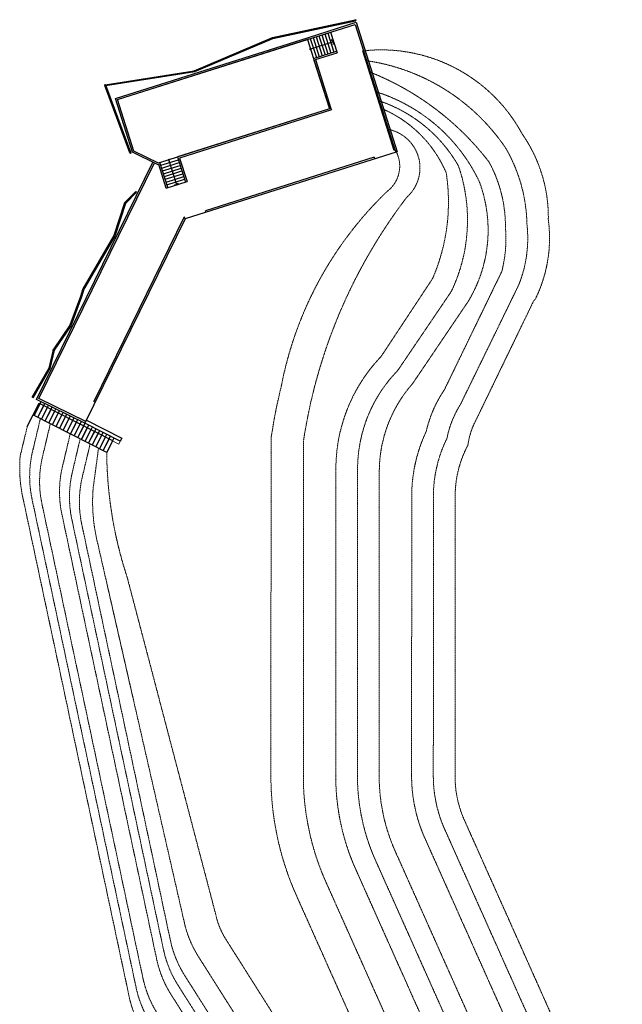
# Model space of a CAD drawing. Units: millimetres. Extents: x -4367 to 68528, y -1241 to 12669.
# Drawn here: x -4367 to 1184, y 3425 to 12497 of the extents above; entities that cross this region are included whole.
import ezdxf

# ---------------------------------------------------------------- set-up
doc = ezdxf.new("R2010")
doc.units = ezdxf.units.MM
doc.linetypes.add('XRef_FL_2$0$xRef-core_Rf1$0$HIDDEN', pattern=[0.375, 0.25, -0.125])
doc.layers.add('XRef_FL_2$0$00_analysis', color=153, linetype='Continuous')

# ---------------------------------------------------------------- blocks, each defined once
blk = doc.blocks.new('XRef_FL_2$0$escal gradas')
at = {"layer": 'XRef_FL_2$0$00_analysis', "color": 0}
for p, q in [((60.514, -20.547, -0.004), (53.501, -23.204, -0.004)), ((60.238, -21.935, -0.004), (59.813, -20.813, -0.004)), ((60.589, -21.802, -0.004), (60.164, -20.68, -0.004)), ((60.939, -21.669, -0.004), (60.514, -20.547, -0.004)), ((60.939, -21.669, -0.004), (60.514, -20.547, -0.004)), ((60.939, -21.669, -0.004), (53.926, -24.326, -0.004)), ((57.783, -22.865, -0.004), (57.358, -21.743, -0.004)), ((58.134, -22.732, -0.004), (57.709, -21.61, -0.004)), ((58.485, -22.599, -0.004), (58.06, -21.477, -0.004)), ((58.835, -22.466, -0.004), (58.41, -21.344, -0.004)), ((59.186, -22.334, -0.004), (58.761, -21.211, -0.004)), ((59.537, -22.201, -0.004), (59.112, -21.079, -0.004)), ((59.887, -22.068, -0.004), (59.462, -20.946, -0.004)), ((55.328, -23.795, -0.004), (54.903, -22.673, -0.004)), ((55.679, -23.662, -0.004), (55.254, -22.54, -0.004)), ((56.03, -23.529, -0.004), (55.605, -22.407, -0.004)), ((56.381, -23.396, -0.004), (55.955, -22.274, -0.004)), ((56.731, -23.263, -0.004), (56.306, -22.141, -0.004)), ((57.082, -23.131, -0.004), (56.657, -22.008, -0.004)), ((57.433, -22.998, -0.004), (57.008, -21.876, -0.004)), ((53.926, -24.326, -0.004), (53.501, -23.204, -0.004)), ((54.276, -24.193, -0.004), (53.851, -23.071, -0.004)), ((54.627, -24.06, -0.004), (54.202, -22.938, -0.004)), ((54.978, -23.928, -0.004), (54.553, -22.805, -0.004))]:
    blk.add_line(p, q, dxfattribs=at)
blk = doc.blocks.new('XRef_FL_2$0$w 0000')
at = {"lineweight": 0}
for p, q in [((52197.1, -11012.9), (51907, -10096.1)), ((48816.4, -13557.8), (48926.2, -13343.3)), ((48926.2, -13343.3), (49340.2, -13555.1))]:
    blk.add_line(p, q, dxfattribs=at)
at = {"linetype": 'XRef_FL_2$0$xRef-core_Rf1$0$HIDDEN', "lineweight": 0, "ltscale": 7}
for points in [[(51907, -10096.1, -0.306423), (53374.2, -10860.7), (53374.2, -10860.7, -0.158389), (53615.4, -11653.3, -0.148868), (53495.5, -12383.6, -0.005797), (53480.8, -12398.8), (52953.6, -13488.8, 0.089643), (52874.2, -13729.7, 0.049809), (52798.9, -13913.2, 0.072463), (52757.3, -14197.8, 0.000022), (52757.3, -14197.9), (52756.2, -16777.3, 0.105507), (52843.1, -17185.5), (53863.4, -19469.7, 0.04469)], [(49888.5, -19140.8, -0.088761), (49755.6, -18814.5), (48768.4, -14178.5, -0.065687), (48750.7, -13829.3), (48816.4, -13557.8)], [(48936.8, -13483.5), (48865, -13786.8, 0.111014), (48860, -14225.4), (49818.7, -18727.2, 0.088761), (49951.6, -19053.4)], [(53684.3, -19559.3), (52660.5, -17267, -0.105507), (52556.2, -16777.2), (52557.3, -14197.8), (52557.3, -14197.8, -0.074179), (52609.6, -13848.3, -0.04081), (52681.7, -13666.9, -0.092577), (52806.1, -13353.5), (53341.7, -12255, 0.125674), (53418.2, -11689.1, 0.127919), (53222, -10990.5, 0.212013), (51935.2, -10185.2)], [(49028.5, -13530.4), (48956.7, -13833.7, 0.111014), (48951.7, -14272.3), (49881.7, -18639.8, 0.088761), (50014.7, -18966.1)], [(53505, -19648.4), (52477.9, -17348.6, -0.105507), (52356.2, -16777.1), (52357.3, -14197.7), (52357.3, -14197.7, -0.074888), (52419.5, -13786, -0.035534), (52491.3, -13601.1, -0.093856), (52658.1, -13218.7), (53187.9, -12126.1, 0.08247), (53220.4, -11723.5, 0.126694), (53069.8, -11120.3, 0.135417), (51968.1, -10289.3)], [(49211.8, -13624.2), (49140, -13927.5, 0.111014), (49135, -14366.1), (50007.9, -18465.1, 0.088761), (50140.8, -18791.3), (52315.8, -22230.4, 0.470286), (54081, -22515.8, 0.245164), (54249.7, -21575.2, 0.014889), (53825.7, -20704.2), (53666.6, -20475.5), (53387, -20073.4, -0.04692), (53295, -19910.3), (52205.2, -17470.4, -0.105507), (52057.6, -16777), (52058.8, -13962.9, -0.012495), (52060.1, -13912.9, -0.049823), (52096.7, -13670.6, -0.038249), (52157, -13492.2, -0.080361), (52367.1, -13159.2), (52877.7, -12403.8), (52878.4, -12402.7, 0.230149), (52978.2, -11296.6, 0.2083), (52025.9, -10471.9)], [(49303.4, -13671.1), (49231.7, -13974.4, 0.111014), (49226.7, -14413), (50071, -18377.7, 0.088761), (50203.9, -18704), (52300.6, -22019.3, 0.447469), (53923.4, -22392.7, 0.232708), (54069.1, -21661.3, 0.009841), (53672.5, -20834), (53502.9, -20589.4), (53208.8, -20165.3, -0.046603), (53117.5, -20003.3), (52022.6, -17551.9, -0.105507), (51857.6, -16776.9), (51858.8, -13947.7, -0.06832), (51907, -13598, -0.03328), (51964.5, -13435.3, -0.091951), (52227.7, -13041.9), (52719.9, -12315.4), (52722.1, -12312.2, 0.196236), (52787.8, -11155.8, 0.184769), (52052, -10554.5)], [(52074.3, -10624.7, -0.196196), (52674.8, -11219.2, -0.141954), (52548.5, -12195.1), (52546.1, -12198.7), (52075.3, -12911.8, 0.092118), (51775.2, -13369.4, 0.027898), (51719.3, -13526.8, 0.071328), (51658.8, -13947.6), (51657.6, -16776.8, 0.105507), (51840, -17633.5), (52929.4, -20072.7, 0.02562), (52975.9, -20163.9, -0.007342), (53618.3, -21562.6, -0.652445), (52592.1, -22102.9, -0.123935), (52288.6, -21813.2), (50266.9, -18616.6, -0.088761), (50134, -18290.4), (49318.4, -14459.9, -0.111014), (49323.3, -14021.3), (49395.1, -13718)], [(49472.3, -13757.5), (49423.5, -14121.5, 0.071827), (49451, -14573.5), (50260.2, -18115.7, 0.088761), (50393.1, -18441.9), (51865, -20769.4), (51865, -20769.4), (52426.9, -21458.7, 0.916421), (52994.1, -20968.3), (52564, -19993.8, 0.019103), (52535.5, -19923), (51567.4, -17755.3, -0.105507), (51359, -16776.7), (51360.3, -13689.5, -0.012871), (51407.4, -13426.5, -0.008753), (51446.1, -13255.5, -0.099669), (52270.9, -11498.8, -0.003482), (52312, -11444, 0.62567), (52135.4, -10817.9)], [(52187, -10981.1, -0.413354), (52132.3, -11389.2, 0.155336), (51156.1, -13184.5, 0.008765), (51115, -13366, 0.013928), (51061.7, -13667.1), (51060.3, -16776.5, 0.105507), (51294.7, -17877.1), (52262.8, -20044.7, -0.022603), (52286, -20103.7), (52345.2, -20237.7, -0.931485), (51987.2, -20403.8), (50645.5, -18282.3, -0.088761), (50552.3, -18053.5), (49737.6, -14950.3, -0.077849), (49548.1, -13796.3)]]:
    blk.add_lwpolyline(points, format="xyb", dxfattribs=at)
at = {"lineweight": 0}
blk.add_lwpolyline([(49353.8, -13528.4), (49673.2, -13691.8), (49659.5, -13718.5), (49340.2, -13555.1)], dxfattribs=at)
at = {"lineweight": 0, "xscale": 100, "yscale": 100, "zscale": 100, "rotation": 312.157036237788}
blk.add_blockref('XRef_FL_2$0$escal gradas', (47064.5, -7824.4), dxfattribs=at)

msp = doc.modelspace()

# ---------------------------------------------------------------- linework, layer by layer
for p, q in [((-1716.99, 12315.25), (-1278.42, 12454.02)), ((-1707.22, 12334.08), (-1268.65, 12472.85)), ((-1278.42, 12454.02), (-909.91, 11289.39)), ((-1268.65, 12472.85), (-891.08, 11279.62)), ((-1636.91, 12340.59), (-1581.1, 12164.21)), ((-1610.21, 12349.04), (-1554.4, 12172.66)), ((-1583.51, 12357.49), (-1527.7, 12181.11)), ((-1556.82, 12365.93), (-1501.01, 12189.55)), ((-1530.12, 12374.38), (-1474.31, 12198)), ((-1503.43, 12382.83), (-1443.09, 12192.15)), ((-1716.99, 12315.25), (-1661.18, 12138.87)), ((-1690.3, 12323.7), (-1634.49, 12147.32)), ((-1475.52, 12294.64), (-1689.09, 12227.06)), ((-1663.6, 12332.14), (-1607.79, 12155.76)), ((-1475.52, 12294.64), (-1496.64, 12311.66)), ((-1475.52, 12294.64), (-1483, 12268.57)), ((-1661.18, 12138.87), (-1447.62, 12206.45)), ((-1642.36, 12129.09), (-1443.09, 12192.15)), ((-916.18, 11292.65), (-1206.3, 12209.51)), ((-891.08, 11279.62), (-2843.21, 10661.92)), ((-909.91, 11289.39), (-905.38, 11275.09)), ((-4211.01, 8998.93), (-3139.23, 11184.19)), ((-4190.93, 9005.79), (-3125.77, 11177.59)), ((-3075.31, 11181.09), (-2913.23, 11232.37)), ((-3067.17, 11155.35), (-2905.09, 11206.63)), ((-3059.02, 11129.6), (-2896.94, 11180.89)), ((-2920.96, 10975.05), (-2994.27, 11206.73)), ((-1100.59, 11229.06), (-2657.05, 10736.56)), ((-1100.59, 11229.06), (-1096.07, 11214.75)), ((-3050.88, 11103.86), (-2888.8, 11155.15)), ((-3042.73, 11078.12), (-2880.65, 11129.4)), ((-3034.59, 11052.38), (-2872.51, 11103.66)), ((-3026.44, 11026.63), (-2864.36, 11077.92)), ((-3018.3, 11000.89), (-2856.22, 11052.18)), ((-3016.31, 10944.88), (-2825.62, 11005.22)), ((-3010.15, 10975.15), (-2848.07, 11026.44)), ((-2941.57, 10979.82), (-2920.96, 10975.05)), ((-2906.85, 10990.8), (-2920.96, 10975.05)), ((-2652.52, 10722.26), (-2657.05, 10736.56)), ((-2843.21, 10661.92), (-3765.9, 8780.62)), ((-2853.85, 10674.29), (-3684.69, 8980.26)), ((-2847.73, 10676.22), (-2853.85, 10674.29)), ((-2843.21, 10661.92), (-2847.73, 10676.22)), ((-3765.9, 8780.62), (-4211.01, 8998.93)), ((-3759.29, 8794.09), (-4190.93, 9005.79)), ((-4296.84, 8747.74), (-4187.07, 8962.28)), ((-4232.82, 8850.9, -0.4), (-4167.9, 8977.79, -0.4)), ((-4199.44, 8833.82, -0.4), (-4134.23, 8961.27, -0.4)), ((-4166.06, 8816.74, -0.4), (-4100.56, 8944.76, -0.4)), ((-4132.67, 8799.66, -0.4), (-4066.88, 8928.24, -0.4)), ((-4099.29, 8782.57, -0.4), (-4033.21, 8911.73, -0.4)), ((-4065.91, 8765.49, -0.4), (-3999.53, 8895.21, -0.4)), ((-3671.22, 8973.65), (-3684.69, 8980.26)), ((-3565.15, 8509.28, -0.4), (-4232.82, 8850.9, -0.4)), ((-4032.52, 8748.41, -0.4), (-3965.86, 8878.7, -0.4)), ((-3999.14, 8731.33, -0.4), (-3932.19, 8862.18, -0.4)), ((-3965.75, 8714.25, -0.4), (-3898.51, 8845.66, -0.4)), ((-3932.37, 8697.17, -0.4), (-3864.84, 8829.15, -0.4)), ((-3898.99, 8680.09, -0.4), (-3831.17, 8812.63, -0.4)), ((-3865.6, 8663.01, -0.4), (-3797.49, 8796.12, -0.4)), ((-3832.22, 8645.93, -0.4), (-3763.84, 8779.57, -0.4)), ((-3798.83, 8628.84, -0.4), (-3730.46, 8762.48, -0.4)), ((-3765.45, 8611.76, -0.4), (-3697.08, 8745.38, -0.4)), ((-3732.07, 8594.68, -0.4), (-3663.7, 8728.29, -0.4)), ((-3698.68, 8577.6, -0.4), (-3630.33, 8711.2, -0.4)), ((-3665.3, 8560.52, -0.4), (-3596.95, 8694.11, -0.4)), ((-3631.92, 8543.44, -0.4), (-3563.57, 8677.01, -0.4)), ((-3598.53, 8526.36, -0.4), (-3530.19, 8659.92, -0.4)), ((-3565.15, 8509.28, -0.4), (-3496.81, 8642.83, -0.4)), ((-3565.15, 8509.28, -0.4), (-3510.49, 8616.1, -0.4))]:
    msp.add_line(p, q)
for points in [[(-3579.58, 11898.46), (-2760.27, 12026.46), (-2039.54, 12333.36), (-1277.09, 12495.9)], [(-3576.37, 11889.58), (-2753.68, 12018.68), (-2035.37, 12324.48), (-1273.17, 12487.15)], [(-3016.31, 10944.88), (-3085.09, 11162.26), (-3090.82, 11160.45), (-3327.6, 11276.58), (-3484.29, 11771.77), (-1707.22, 12334.08), (-1707.22, 12334.08)], [(-3002, 10949.41), (-3075.31, 11181.09), (-3089.61, 11176.56), (-3315.23, 11287.22), (-3465.46, 11762), (-1702.69, 12319.78)], [(-3089.61, 11176.56), (-3315.23, 11287.22), (-3465.46, 11762), (-1716.99, 12315.25)], [(-1656.66, 12124.57), (-1514.4, 11674.99), (-2913.23, 11232.37), (-2839.92, 11000.69)], [(-1661.18, 12138.87), (-1514.4, 11674.99), (-2898.93, 11236.9)], [(-1642.36, 12129.09), (-1500.1, 11679.52), (-1495.57, 11665.22), (-2894.41, 11222.6), (-2825.62, 11005.22)], [(-3351.43, 11269.03), (-3583.83, 11891.5)], [(-3341.9, 11272.05), (-3574.54, 11895.19)], [(-3301.34, 10910.43), (-3402.63, 10809.24), (-3498.77, 10507.89), (-3784.17, 10016.84), (-3807.69, 9946.66), (-3904.26, 9681.16), (-4059.45, 9455.55), (-4097.78, 9286.6), (-4255.1, 9015.51)], [(-3294.27, 10903.36), (-3393.84, 10803.88), (-3489.58, 10503.81), (-3775.01, 10012.69), (-3798.24, 9943.37), (-3895.3, 9676.54), (-4050.12, 9451.47), (-4088.36, 9282.9), (-4246.45, 9010.49)], [(-3752.8, 8807.33), (-3426.44, 8640.5), (-3440.11, 8613.79), (-3765.9, 8780.62)]]:
    msp.add_lwpolyline(points)
for centre in [(-1273.78, 12492.15), (-2037.39, 12328.32), (-1689.09, 12227.06), (-2756.27, 12022.99), (-3579.6, 11894.22), (-3346.67, 11270.54), (-2994.27, 11206.73), (-3296.85, 10908.23), (-3398.14, 10807.04), (-3779.68, 10014.63), (-4054.97, 9453.35), (-4093.29, 9284.39), (-4245.58, 9021.29, 0)]:
    msp.add_circle(centre, 5)

# ---------------------------------------------------------------- block references
msp.add_blockref('XRef_FL_2$0$w 0000', (-53113.27, 22305.58))

doc.saveas('drawing.dxf')
